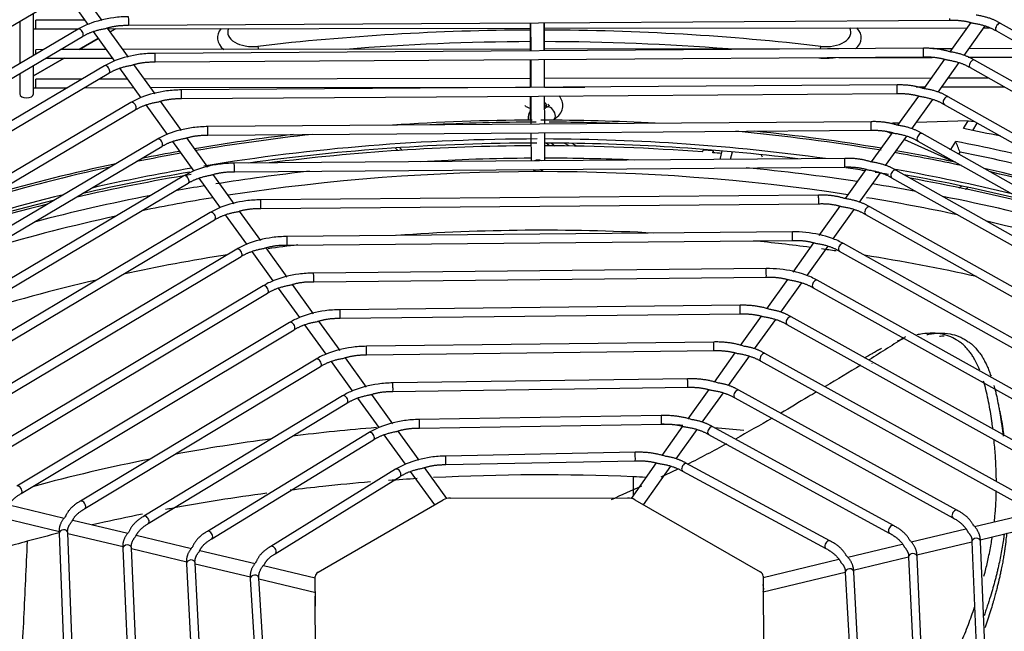
# Model space of a CAD drawing. Units: millimetres. Extents: x 0 to 15374, y 0 to 10965.
# Drawn here: x 1854 to 2026, y 8307 to 8414 of the extents above; entities that cross this region are included whole.
import ezdxf

# ---------------------------------------------------------------- set-up
doc = ezdxf.new("R2010")
doc.units = ezdxf.units.MM
doc.layers.add('LG-PRODUCT', color=3, linetype='Continuous')

msp = doc.modelspace()

# ---------------------------------------------------------------- linework, layer by layer
at = {"layer": 'LG-PRODUCT'}
for p, q in [((1862.08, 8417.96), (1865.8, 8412.81)), ((1868.28, 8413.47), (1864.6, 8418.58)), ((1754.33, 8354.67), (1860.22, 8417.08)), ((1856.3, 8407.39), (1856.3, 8414.77)), ((1853.9, 8413.35), (1853.9, 8405.97)), ((1865.26, 8413.56), (1856.7, 8413.55)), ((1856.7, 8412.05), (1864.24, 8412.06)), ((1872.89, 8407.08), (1869.21, 8412.18)), ((1869.29, 8412.06), (1942.99, 8412.14)), ((1870.58, 8412.06), (1869.67, 8411.53)), ((1869.67, 8411.53), (1870.58, 8412.06)), ((1872.9, 8412.66), (1944.39, 8413.1)), ((1942.99, 8413.09), (1942.99, 8408.19)), ((1943.04, 8413.09), (1943.06, 8408.19)), ((1944.39, 8413.1), (2016.17, 8413.55)), ((1945.39, 8408.21), (1945.39, 8413.11)), ((1945.46, 8408.21), (1945.44, 8413.11)), ((1945.45, 8412.14), (2019.2, 8412.21)), ((2019.85, 8413.12), (2016.21, 8408.02)), ((2018.7, 8407.39), (2022.38, 8412.54)), ((2022.15, 8412.22), (2023.12, 8412.22)), ((2128.28, 8354.65), (2025.06, 8412.98)), ((1864.07, 8411.97), (1764.66, 8353.32)), ((1765.43, 8352.03), (1864.83, 8410.68)), ((1867.58, 8410.33), (1864.25, 8408.41)), ((1864.25, 8408.41), (1867.58, 8410.33)), ((1866.7, 8411.56), (1870.41, 8406.41)), ((2024.32, 8411.67), (2127.54, 8353.34)), ((2011.59, 8408.64), (1877.5, 8407.76)), ((1895.44, 8408.98), (1895.54, 8408.44)), ((1993.61, 8408.54), (1993.69, 8408.98)), ((2016.6, 8408.57), (2013.24, 8408.56)), ((2029.79, 8408.58), (2019.55, 8408.57)), ((1861.65, 8406.91), (1856.29, 8403.81)), ((1856.29, 8403.81), (1861.65, 8406.91)), ((1858.03, 8408.41), (1856.7, 8408.4)), ((1858.44, 8406.91), (1870.04, 8406.92)), ((1868.97, 8408.42), (1860.99, 8408.41)), ((1942.99, 8408.49), (1871.92, 8408.42)), ((1944.41, 8406.7), (2011.6, 8407.14)), ((1996.8, 8408.55), (1945.46, 8408.49)), ((1993.34, 8406.98), (1993.34, 8407.02)), ((1996.81, 8407.05), (2013.09, 8407.06)), ((2019.4, 8407.07), (2031.68, 8407.08)), ((1868.68, 8405.57), (1775.76, 8350.68)), ((1856.3, 8400.67), (1856.3, 8405.64)), ((1871.31, 8405.16), (1875.02, 8400.01)), ((1877.5, 8400.68), (1873.82, 8405.79)), ((1877.51, 8406.26), (1944.41, 8406.7)), ((1942.99, 8406.69), (1942.99, 8401.79)), ((1943.06, 8406.69), (1943.08, 8401.79)), ((1945.48, 8401.81), (1945.46, 8406.71)), ((2015.28, 8406.72), (2011.64, 8401.61)), ((2014.13, 8400.98), (2017.81, 8406.14)), ((2019.75, 8405.27), (2116.46, 8350.68)), ((2117.19, 8351.99), (2020.49, 8406.57)), ((1776.52, 8349.39), (1869.44, 8404.28)), ((1853.9, 8404.23), (1853.9, 8400.67)), ((2012.92, 8403.42), (1945.47, 8403.35)), ((2023.01, 8403.43), (2015.87, 8403.42)), ((1864.78, 8403.27), (1856.7, 8403.26)), ((1856.7, 8401.76), (1862.24, 8401.77)), ((1865.19, 8401.77), (1873.75, 8401.78)), ((1872.67, 8403.28), (1867.74, 8403.27)), ((1942.99, 8403.35), (1875.63, 8403.28)), ((1876.71, 8401.78), (1942.99, 8401.85)), ((2007.02, 8402.24), (1882.12, 8401.37)), ((1945.48, 8401.85), (1952.52, 8401.86)), ((2010.3, 8401.92), (2011.85, 8401.92)), ((2014.8, 8401.92), (2025.66, 8401.93)), ((1882.13, 8399.87), (1944.43, 8400.3)), ((1942.99, 8400.29), (1942.99, 8396.1)), ((1943.08, 8400.29), (1943.1, 8395.39)), ((1944.43, 8400.3), (2007.03, 8400.74)), ((1945.5, 8395.41), (1945.48, 8400.31)), ((2010.71, 8400.31), (2007.06, 8395.21)), ((2106.11, 8349.32), (2015.92, 8400.17)), ((1873.3, 8399.18), (1786.85, 8348.04)), ((1875.92, 8398.77), (1879.63, 8393.62)), ((1882.11, 8394.28), (1878.43, 8399.39)), ((1945.91, 8398.35), (1945.82, 8398.28)), ((2009.56, 8394.58), (2013.24, 8399.73)), ((2015.18, 8398.86), (2105.38, 8348.02)), ((1787.61, 8346.75), (1874.06, 8397.88)), ((2002.44, 8395.83), (1886.73, 8394.97)), ((2007.34, 8395.59), (2006.16, 8395.55)), ((2019.39, 8396), (2010.36, 8395.7)), ((2018.56, 8394.62), (2019.39, 8396)), ((2019.39, 8396), (2020.51, 8395.86)), ((2020.22, 8394.29), (2020.99, 8395.59)), ((1886.74, 8393.47), (1944.44, 8393.9)), ((1943.1, 8393.89), (1943.12, 8388.99)), ((1944.44, 8393.9), (2002.45, 8394.33)), ((1945.52, 8389.01), (1945.5, 8393.91)), ((2006.13, 8393.91), (2002.49, 8388.8)), ((2004.99, 8388.17), (2008.67, 8393.33)), ((2005.2, 8394.12), (2006.02, 8393.75)), ((2095.03, 8346.66), (2011.35, 8393.76)), ((1877.91, 8392.78), (1797.94, 8345.4)), ((1798.7, 8344.11), (1878.67, 8391.49)), ((1880.53, 8392.37), (1884.25, 8387.22)), ((1886.72, 8387.89), (1883.04, 8392.99)), ((1946.31, 8391.62), (1945.73, 8392.1)), ((1946.71, 8392.1), (1947.29, 8391.61)), ((1949.74, 8391.59), (1948.9, 8392.07)), ((1951.13, 8391.56), (1950.29, 8392.05)), ((2008.26, 8392.75), (2016.97, 8388.83)), ((2010.61, 8392.46), (2094.3, 8345.35)), ((2016.38, 8390.96), (2017.23, 8392.39)), ((1919.85, 8390.8), (1919.38, 8391.25)), ((1920.16, 8391.3), (1920.63, 8390.85)), ((1973.05, 8390.55), (1973.13, 8390.88)), ((1974.91, 8390.74), (1973.13, 8390.88)), ((1974.84, 8390.41), (1974.91, 8390.74)), ((1975.02, 8390.39), (1974.91, 8390.74)), ((1976.09, 8389.25), (1976.47, 8390.73)), ((1977.91, 8389.26), (1978.25, 8390.57)), ((1983.49, 8389.61), (1983.28, 8390.08)), ((2016.16, 8391.05), (2016.38, 8390.96)), ((2016.39, 8390.93), (2016.38, 8390.96)), ((2017.76, 8390.16), (2017.98, 8390.53)), ((1997.87, 8389.42), (1891.34, 8388.58)), ((2016.97, 8388.83), (2016.95, 8388.89)), ((2016.97, 8388.83), (2016.99, 8388.87)), ((1882.52, 8386.38), (1809.03, 8342.76)), ((1891.34, 8381.49), (1887.65, 8386.6)), ((1891.35, 8387.08), (1997.88, 8387.92)), ((2001.56, 8387.5), (1997.92, 8382.4)), ((2000.42, 8381.77), (2004.09, 8386.92)), ((2083.95, 8343.99), (2006.78, 8387.36)), ((1809.8, 8341.47), (1883.29, 8385.09)), ((1885.15, 8385.97), (1888.86, 8380.82)), ((2006.04, 8386.05), (2083.21, 8342.69)), ((2017.77, 8384.31), (2018.28, 8384.61)), ((1993.3, 8383.01), (1895.95, 8382.19)), ((2018.89, 8384.08), (2019.39, 8384.37)), ((1895.96, 8380.69), (1993.31, 8381.51)), ((1996.99, 8381.1), (1993.34, 8375.99)), ((1887.14, 8379.98), (1820.12, 8340.13)), ((1889.76, 8379.57), (1893.47, 8374.43)), ((1895.95, 8375.1), (1892.26, 8380.2)), ((1995.85, 8375.37), (1999.52, 8380.52)), ((2001.47, 8379.65), (2072.13, 8340.02)), ((2072.87, 8341.33), (2002.21, 8380.96)), ((1820.89, 8338.84), (1887.9, 8378.69)), ((1988.72, 8376.6), (1900.56, 8375.79)), ((1900.57, 8374.29), (1988.74, 8375.1)), ((1992.42, 8374.69), (1988.77, 8369.59)), ((2061.78, 8338.67), (1997.64, 8374.55)), ((1891.75, 8373.58), (1831.21, 8337.49)), ((1894.37, 8373.18), (1898.08, 8368.03)), ((1900.56, 8368.7), (1896.87, 8373.81)), ((1991.28, 8368.96), (1994.95, 8374.11)), ((1996.91, 8373.25), (2061.05, 8337.36)), ((1831.98, 8336.2), (1892.52, 8372.29)), ((1984.15, 8370.19), (1905.17, 8369.4)), ((1905.17, 8362.3), (1901.48, 8367.41)), ((1905.19, 8367.9), (1984.17, 8368.69)), ((1987.84, 8368.29), (1984.2, 8363.18)), ((1986.7, 8362.56), (1990.38, 8367.71)), ((2050.7, 8336), (1993.07, 8368.15)), ((1896.37, 8367.18), (1842.3, 8334.85)), ((1843.07, 8333.56), (1897.14, 8365.89)), ((1898.98, 8366.78), (1902.7, 8361.63)), ((1992.34, 8366.84), (2049.97, 8334.69)), ((1979.58, 8363.78), (1909.78, 8363.01)), ((1909.8, 8361.51), (1979.59, 8362.28)), ((1900.99, 8360.78), (1853.39, 8332.21)), ((1909.78, 8355.91), (1906.1, 8361.02)), ((1983.27, 8361.88), (1979.63, 8356.78)), ((1982.13, 8356.16), (1985.81, 8361.31)), ((1987.77, 8360.44), (2038.88, 8332.02)), ((2039.61, 8333.34), (1988.5, 8361.75)), ((1854.16, 8330.93), (1901.76, 8359.49)), ((1903.6, 8360.38), (1907.31, 8355.23)), ((1975, 8357.37), (1914.39, 8356.62)), ((1914.41, 8355.12), (1975.02, 8355.87)), ((1978.69, 8355.47), (1975.05, 8350.37)), ((2028.53, 8330.67), (1983.94, 8355.35)), ((1905.6, 8354.38), (1864.47, 8329.58)), ((1908.21, 8353.98), (1911.93, 8348.83)), ((1914.39, 8349.51), (1910.71, 8354.62)), ((1977.56, 8349.76), (1981.24, 8354.9)), ((1983.21, 8354.04), (2027.8, 8329.36)), ((2002.56, 8353.65), (2002.56, 8353.64)), ((1865.25, 8328.29), (1906.38, 8353.09)), ((1970.43, 8350.96), (1919, 8350.23)), ((1919.02, 8348.73), (1970.45, 8349.46)), ((1974.12, 8349.07), (1970.48, 8343.96)), ((1972.99, 8343.36), (1976.67, 8348.5)), ((2017.44, 8328), (1979.37, 8348.95)), ((1910.22, 8347.98), (1875.55, 8326.94)), ((1912.82, 8347.58), (1916.54, 8342.42)), ((1919, 8343.11), (1915.32, 8348.23)), ((1978.65, 8347.64), (2016.71, 8326.69)), ((1876.33, 8325.66), (1911, 8346.69)), ((1965.85, 8344.54), (1923.61, 8343.85)), ((1914.85, 8341.57), (1886.63, 8324.31)), ((1923.62, 8336.72), (1919.93, 8341.83)), ((1923.64, 8342.35), (1965.88, 8343.04)), ((1969.55, 8342.66), (1965.91, 8337.56)), ((1968.43, 8336.96), (1972.1, 8342.1)), ((2006.34, 8325.33), (1974.81, 8342.56)), ((1887.41, 8323.03), (1915.63, 8340.29)), ((1917.44, 8341.18), (1921.16, 8336.02)), ((1974.09, 8341.24), (2005.62, 8324.02)), ((1961.28, 8338.12), (1928.22, 8337.47)), ((1928.25, 8335.97), (1961.31, 8336.62)), ((1919.48, 8335.16), (1897.7, 8321.68)), ((1922.05, 8334.78), (1926.27, 8328.93)), ((1928.43, 8330.05), (1924.54, 8335.44)), ((1964.97, 8336.25), (1960.57, 8330.08)), ((1962.73, 8328.97), (1967.53, 8335.7)), ((1969.54, 8334.84), (1994.53, 8321.34)), ((1995.24, 8322.66), (1970.25, 8336.16)), ((1898.49, 8320.4), (1920.27, 8333.88)), ((1905.99, 8317.18), (1927.79, 8329.81)), ((1929.06, 8330.11), (1959.94, 8330.14)), ((1961.22, 8329.84), (1983.09, 8317.25)), ((1861.65, 8326.57), (1852.04, 8328.86)), ((1851.17, 8326.6), (1860.82, 8324.3)), ((1872.75, 8323.93), (1863.14, 8326.22)), ((2030.04, 8327.38), (2020.52, 8325.09)), ((2018.96, 8324.72), (2009.44, 8322.43)), ((2021.47, 8322.85), (2031.1, 8325.17)), ((1860.78, 8323.96), (1862.07, 8290.29)), ((1863.56, 8290.35), (1862.28, 8324.02)), ((1862.28, 8324.02), (1862.28, 8324.02)), ((1862.28, 8323.95), (1871.93, 8321.66)), ((1883.85, 8321.29), (1874.23, 8323.58)), ((1871.89, 8321.32), (1873.13, 8292.95)), ((1874.63, 8293.02), (1873.39, 8321.38)), ((1873.39, 8321.38), (1873.39, 8321.38)), ((1873.39, 8321.31), (1883.04, 8319.01)), ((1894.95, 8318.65), (1885.33, 8320.94)), ((2007.88, 8322.05), (1998.37, 8319.77)), ((2010.41, 8320.19), (2020.03, 8322.51)), ((2020.04, 8322.48), (2020.04, 8322.46)), ((2020.04, 8322.46), (2021.3, 8291.45)), ((2022.8, 8291.51), (2021.54, 8322.52)), ((1996.8, 8319.39), (1983.62, 8316.22)), ((1999.35, 8317.54), (2008.97, 8319.85)), ((2008.98, 8319.82), (2008.98, 8319.8)), ((2008.98, 8319.8), (2010.19, 8294.08)), ((2011.69, 8294.15), (2010.48, 8319.87)), ((1883.01, 8318.67), (1884.19, 8295.61)), ((1885.68, 8295.69), (1884.5, 8318.75)), ((1884.5, 8318.75), (1884.5, 8318.75)), ((1884.51, 8318.66), (1894.17, 8316.36)), ((1905.46, 8316.14), (1896.42, 8318.3)), ((1894.13, 8316.02), (1895.23, 8298.27)), ((1896.73, 8298.36), (1895.63, 8316.12)), ((1895.63, 8316.11), (1895.63, 8316.12)), ((1895.64, 8316.02), (1905.54, 8313.66)), ((1905.48, 8311.24), (1905.46, 8316.44)), ((1983.62, 8316.52), (1983.68, 8298.69)), ((1983.63, 8313.76), (1997.91, 8317.19)), ((1997.93, 8317.15), (1997.93, 8317.13)), ((1997.93, 8317.13), (1999.07, 8296.72)), ((2000.57, 8296.8), (1999.43, 8317.21)), ((1905.46, 8313.68), (1905.46, 8313.01)), ((1905.51, 8297.45), (1905.46, 8313.01))]:
    msp.add_line(p, q, dxfattribs=at)
for centre, major_axis, ratio, start_param, end_param in [((1872.9, 8413.41), (0.005, -0.75), 0.00881, 0.955301, 3.143403), ((2016.17, 8414.3), (0.005, -0.75), 0.00881, 0, 0.955286), ((1856.7, 8412.8), (0.001, -0.75), 0.001425, 0.955308, 3.139112), ((1856.7, 8412.8), (0.001, -0.75), 0.001425, 0, 0.95532), ((1864.45, 8411.32), (0.381, -0.646), 0.583585, 0.779914, 3.141523), ((1872.9, 8413.41), (0.005, -0.75), 0.00881, 0, 0.955286), ((1894.57, 8410.48), (-6.18, 0), 0.57735, 5.818992, 6.893511), ((1894.57, 8411.46), (-4.38, 0), 0.57735, 6.035844, 8.053694), ((1994.56, 8411.46), (-4.38, 0), 0.57735, 1.371084, 3.433738), ((1994.56, 8410.48), (-6.18, 0), 0.57735, 2.568766, 3.641127), ((2024.69, 8412.32), (-0.369, -0.653), 0.571126, 3.141682, 5.492485), ((2024.69, 8412.32), (-0.369, -0.653), 0.571126, 5.492485, 6.283185), ((1864.45, 8411.32), (0.381, -0.646), 0.583585, 0, 0.779892), ((1944.57, 8268.86), (247.62, 0), 0.57735, 1.577162, 1.770509), ((1944.57, 8268.86), (247.62, 0), 0.57735, 1.371084, 1.567476), ((1944.57, 8267.88), (245.82, 0), 0.57735, 1.577206, 1.708679), ((1944.57, 8267.88), (245.82, 0), 0.57735, 1.436408, 1.567451), ((2011.6, 8407.89), (0.005, -0.75), 0.009281, 0.955283, 3.141531), ((1856.7, 8407.65), (0.001, -0.75), 0.001425, 1.531409, 3.139112), ((1877.51, 8407.01), (0.005, -0.75), 0.009281, 0.955283, 3.141531), ((1994.56, 8410.48), (-6.18, 0), 0.57735, 1.371084, 1.84257), ((2011.6, 8407.89), (0.005, -0.75), 0.009281, 0, 0.955285), ((1869.06, 8404.93), (0.381, -0.646), 0.58392, 0.779622, 3.141499), ((1877.51, 8407.01), (0.005, -0.75), 0.009281, 0, 0.955285), ((2020.12, 8405.92), (-0.369, -0.653), 0.570795, 3.141614, 5.492204), ((2020.12, 8405.92), (-0.369, -0.653), 0.570795, 5.492204, 6.283115), ((1869.06, 8404.93), (0.381, -0.646), 0.58392, 0, 0.779609), ((1856.7, 8402.51), (0.001, -0.75), 0.001425, 0.955308, 3.139112), ((1856.7, 8402.51), (0.001, -0.75), 0.001425, 0, 0.95532), ((2007.02, 8401.49), (0.005, -0.75), 0.009816, 0.955281, 3.140667), ((1855.1, 8400.67), (-1.2, 0), 0.57735, 0.000076, 3.141566), ((1882.12, 8400.62), (0.005, -0.75), 0.009816, 0.955281, 3.140667), ((1882.12, 8400.62), (0.005, -0.75), 0.009816, 0.000184, 0.955281), ((2007.02, 8401.49), (0.005, -0.75), 0.009816, 0.000184, 0.955281), ((2015.55, 8399.51), (-0.368, -0.653), 0.570418, 3.141687, 5.491891), ((1873.68, 8398.53), (0.382, -0.646), 0.5843, 0.779277, 3.141547), ((1944.57, 8398.65), (1.26, 0), 0.57735, 0, 0.755547), ((1944.57, 8398.16), (1.26, 0), 0.57735, 0.357948, 0.753792), ((1944.57, 8398.65), (1.26, 0), 0.57735, 5.531269, 6.283185), ((1946.51, 8397.31), (-0.6, 1.04), 0.578357, 3.141201, 6.283185), ((2015.55, 8399.51), (-0.368, -0.653), 0.570418, 5.491891, 6.283185), ((1873.68, 8398.53), (0.382, -0.646), 0.5843, 0.000045, 0.779252), ((1943.01, 8396.87), (0.25, 1.17), 0.286841, 0.698878, 2.347533), ((1886.73, 8394.22), (0.006, -0.75), 0.010429, 0.955272, 3.140895), ((1944.57, 8272.78), (-213.6, 0), 0.57735, 4.718378, 4.832653), ((1944.57, 8272.78), (-213, 0), 0.57735, 4.715138, 4.802317), ((1944.57, 8272.78), (-213.6, 0), 0.57735, 4.617552, 4.711309), ((1944.57, 8272.78), (-213, 0), 0.57735, 4.647888, 4.704241), ((2002.45, 8395.08), (0.006, -0.75), 0.010429, 0.955272, 3.140895), ((1944.57, 8272.78), (-213.6, 0), 0.57735, 4.914825, 4.997881), ((1944.57, 8272.78), (-213, 0), 0.57735, 4.89951, 4.997587), ((1886.73, 8394.22), (0.006, -0.75), 0.010429, 0.000521, 0.955272), ((1944.57, 8272.78), (-213, 0), 0.57735, 4.428566, 4.550695), ((1944.57, 8272.78), (-213.6, 0), 0.57735, 4.429449, 4.53538), ((2002.45, 8395.08), (0.006, -0.75), 0.010429, 0.000521, 0.955272), ((2010.98, 8393.11), (-0.368, -0.654), 0.569987, 3.141633, 5.49154), ((1944.57, 8268.86), (-230.05, 0), 0.57735, 4.354842, 4.384912), ((1878.29, 8392.13), (0.382, -0.645), 0.584735, 0.778879, 3.14155), ((1878.29, 8392.13), (0.382, -0.645), 0.584735, 0.000052, 0.778879), ((1944.57, 8269.84), (213, 0), 0.57735, 1.572662, 1.84922), ((1944.57, 8267.39), (-216, 0), 0.57735, 4.714549, 4.949874), ((1944.65, 8265.87), (-217.8, 0), 0.57735, 4.71949, 4.930988), ((1944.57, 8269.84), (213, 0), 0.57735, 1.334293, 1.566477), ((1944.65, 8265.87), (-217.8, 0), 0.57735, 4.581628, 4.70847), ((1944.57, 8267.39), (-216, 0), 0.57735, 4.502099, 4.707971), ((2010.98, 8393.11), (-0.368, -0.654), 0.569987, 5.49154, 6.283115), ((1944.57, 8268.86), (225.95, 0), 0.57735, 1.170075, 1.243395), ((1944.57, 8272.78), (-213, 0), 0.57735, 5.010448, 5.048834), ((1944.57, 8272.78), (-213.6, 0), 0.57735, 5.010742, 5.043238), ((1944.65, 8265.87), (-217.8, 0), 0.57735, 4.566309, 4.573364), ((1944.57, 8272.78), (-213, 0), 0.57735, 4.359254, 4.416883), ((1944.57, 8272.78), (-213.6, 0), 0.57735, 4.365439, 4.416588), ((1944.57, 8267.88), (224.75, 0), 0.57735, 1.150812, 1.238078), ((1944.57, 8272.78), (-213.6, 0), 0.57735, 5.065622, 5.176068), ((1944.65, 8265.87), (-210, 0), 0.57735, 4.453502, 4.974319), ((1891.34, 8387.83), (0.006, -0.75), 0.011139, 0.955264, 3.140515), ((1945.42, 8265.48), (-214.74, 0), 0.57735, 4.723115, 4.812881), ((1944.32, 8388.15), (1.2, 0), 0.816495, 1.045455, 2.108006), ((1945.42, 8265.48), (-214.74, 0), 0.57735, 4.639199, 4.711944), ((1997.88, 8388.67), (0.006, -0.75), 0.011139, 0.955264, 3.140515), ((1997.88, 8388.67), (0.006, -0.75), 0.011139, 0, 0.955269), ((1944.57, 8272.78), (-213, 0), 0.57735, 5.07161, 5.184315), ((1944.65, 8265.87), (-217.8, 0), 0.57735, 4.995598, 5.093267), ((1944.57, 8267.39), (-216, 0), 0.57735, 4.998568, 5.090362), ((1944.57, 8269.84), (213, 0), 0.57735, 1.859725, 1.946315), ((1882.91, 8385.73), (0.383, -0.645), 0.58524, 0.778414, 3.141575), ((1945.42, 8265.48), (-214.74, 0), 0.57735, 4.904411, 4.982662), ((1891.34, 8387.83), (0.006, -0.75), 0.011139, 0, 0.955269), ((1944.32, 8388.15), (1.2, 0), 0.816495, 3.880043, 5.556572), ((1945.42, 8265.48), (-214.74, 0), 0.57735, 4.455152, 4.547658), ((1944.65, 8265.87), (-217.8, 0), 0.57735, 4.448799, 4.464725), ((1944.65, 8265.87), (-217.8, 0), 0.57735, 4.429341, 4.440259), ((2006.41, 8386.71), (-0.367, -0.654), 0.569488, 3.141597, 5.491117), ((2006.41, 8386.71), (-0.367, -0.654), 0.569488, 5.491117, 6.28308), ((1944.57, 8269.84), (213, 0), 0.57735, 1.173483, 1.274603), ((1944.57, 8267.39), (-216, 0), 0.57735, 4.311836, 4.413349), ((1944.57, 8272.78), (-213.6, 0), 0.57735, 4.213759, 4.340601), ((1944.57, 8272.78), (-213, 0), 0.57735, 4.203647, 4.333925), ((1945.42, 8265.48), (-214.74, 0), 0.57735, 4.992227, 5.016805), ((1882.91, 8385.73), (0.383, -0.645), 0.58524, 0.000101, 0.778438), ((1945.42, 8265.48), (-214.74, 0), 0.57735, 4.405529, 4.442355), ((1944.65, 8265.87), (-217.8, 0), 0.57735, 4.310065, 4.411158), ((1944.57, 8269.84), (213, 0), 0.57735, 1.971153, 2.09986), ((1945.42, 8265.48), (-214.74, 0), 0.57735, 5.03787, 5.139552), ((1993.3, 8382.26), (0.006, -0.75), 0.01197, 0.955265, 3.141685), ((1945.42, 8265.48), (-214.74, 0), 0.57735, 4.272103, 4.382837), ((1944.65, 8265.87), (-217.8, 0), 0.57735, 5.117812, 5.245423), ((1944.57, 8267.39), (-216, 0), 0.57735, 5.115004, 5.242533), ((1944.65, 8265.87), (-210, 0), 0.57735, 4.987475, 5.049325), ((1895.96, 8381.44), (0.006, -0.75), 0.01197, 0.955265, 3.141685), ((1993.3, 8382.26), (0.006, -0.75), 0.01197, 0.000185, 0.955265), ((1944.65, 8265.87), (-210, 0), 0.57735, 4.357684, 4.437598), ((1944.65, 8265.87), (-210, 0), 0.57735, 5.072396, 5.187064), ((1887.52, 8379.34), (0.383, -0.645), 0.585832, 0.777879, 3.141525), ((1895.96, 8381.44), (0.006, -0.75), 0.01197, 0.000185, 0.955265), ((2001.84, 8380.3), (-0.367, -0.654), 0.568904, 3.14161, 5.490634), ((2001.84, 8380.3), (-0.367, -0.654), 0.568904, 5.490634, 6.283115), ((1887.52, 8379.34), (0.383, -0.645), 0.585832, 0.000035, 0.777879), ((1944.65, 8265.87), (-210, 0), 0.57735, 4.197953, 4.331864), ((1945.42, 8255.64), (-210, 0), 0.57735, 4.621283, 4.835107), ((1988.73, 8375.85), (0.007, -0.75), 0.012957, 0.955261, 3.141477), ((1945.42, 8255.64), (-210, 0), 0.57735, 4.918654, 4.943787), ((1900.57, 8375.04), (0.007, -0.75), 0.012957, 0.955261, 3.141477), ((1900.57, 8375.04), (0.007, -0.75), 0.012957, 0, 0.955265), ((1945.42, 8255.64), (-210, 0), 0.57735, 4.489434, 4.537736), ((1988.73, 8375.85), (0.007, -0.75), 0.012957, 0, 0.955265), ((1997.27, 8373.9), (-0.366, -0.655), 0.568211, 3.141616, 5.49005), ((1945.42, 8255.64), (-210, 0), 0.57735, 4.978835, 5.069549), ((1892.14, 8372.94), (0.384, -0.644), 0.586535, 0.777239, 3.14149), ((1892.14, 8372.94), (0.384, -0.644), 0.586535, 0, 0.777239), ((1945.42, 8255.64), (-210, 0), 0.57735, 4.467443, 4.479911), ((1997.27, 8373.9), (-0.366, -0.655), 0.568211, 5.49005, 6.283115), ((1945.42, 8255.64), (-210, 0), 0.57735, 4.345019, 4.442997), ((1905.18, 8368.65), (0.008, -0.75), 0.014148, 0.955247, 3.140872), ((1984.16, 8369.44), (0.008, -0.75), 0.014148, 0.955247, 3.140872), ((1945.42, 8255.64), (-210, 0), 0.57735, 5.093503, 5.210135), ((1905.18, 8368.65), (0.008, -0.75), 0.014148, 0, 0.955247), ((1984.16, 8369.44), (0.008, -0.75), 0.014148, 0, 0.955247), ((1992.7, 8367.5), (-0.365, -0.655), 0.567376, 3.141609, 5.489367), ((1896.75, 8366.54), (0.385, -0.644), 0.587383, 0.776486, 3.141516), ((1896.75, 8366.54), (0.385, -0.644), 0.587383, 0.000017, 0.776486), ((1992.7, 8367.5), (-0.365, -0.655), 0.567376, 5.489367, 6.283115), ((1909.79, 8362.26), (0.008, -0.75), 0.015613, 0.955225, 3.140959), ((1979.58, 8363.03), (0.008, -0.75), 0.015613, 0.955225, 3.140959), ((1979.58, 8363.03), (0.008, -0.75), 0.015613, 0.000014, 0.955225), ((1901.37, 8360.14), (0.386, -0.643), 0.588428, 0.775532, 3.141548), ((1909.79, 8362.26), (0.008, -0.75), 0.015613, 0.000014, 0.955225), ((1988.14, 8361.1), (-0.364, -0.656), 0.56635, 3.141652, 5.488526), ((1988.14, 8361.1), (-0.364, -0.656), 0.56635, 5.488526, 6.28315), ((1901.37, 8360.14), (0.386, -0.643), 0.588428, 0.000047, 0.775532), ((1975.01, 8356.62), (0.009, -0.75), 0.017459, 0.955217, 3.141832), ((1914.4, 8355.87), (0.009, -0.75), 0.017459, 0.955217, 3.141832), ((1914.4, 8355.87), (0.009, -0.75), 0.017459, 0.000479, 0.955217), ((1975.01, 8356.62), (0.009, -0.75), 0.017459, 0.000479, 0.955217), ((1983.57, 8354.69), (-0.363, -0.656), 0.565058, 3.141678, 5.487474), ((1905.99, 8353.74), (0.387, -0.642), 0.589747, 0.774306, 3.141491), ((1983.57, 8354.69), (-0.363, -0.656), 0.565058, 5.487474, 6.283185), ((1905.99, 8353.74), (0.387, -0.642), 0.589747, 0, 0.774305), ((1919.01, 8349.48), (0.011, -0.75), 0.019857, 0.955181, 3.141347), ((1970.44, 8350.21), (0.011, -0.75), 0.019857, 0.955181, 3.141347), ((1919.01, 8349.48), (0.011, -0.75), 0.019857, 0.000516, 0.955181), ((1970.44, 8350.21), (0.011, -0.75), 0.019857, 0.000516, 0.955181), ((1979.01, 8348.29), (-0.362, -0.657), 0.563383, 3.141591, 5.486104), ((1910.61, 8347.33), (0.389, -0.641), 0.591463, 0.772714, 3.14156), ((1910.61, 8347.33), (0.389, -0.641), 0.591463, 0.000069, 0.772714), ((1979.01, 8348.29), (-0.362, -0.657), 0.563383, 5.486104, 6.283079), ((1923.63, 8343.1), (0.012, -0.75), 0.023099, 0.955118, 3.140892), ((1965.86, 8343.79), (0.012, -0.75), 0.023099, 0.955118, 3.140892), ((1965.86, 8343.79), (0.012, -0.75), 0.023099, 0.00033, 0.955142), ((1945.42, 8222.37), (-210, 0), 0.57735, 4.852288, 4.922974), ((1915.24, 8340.93), (0.391, -0.64), 0.593787, 0.770525, 3.141526), ((1923.63, 8343.1), (0.012, -0.75), 0.023099, 0.00033, 0.955142), ((1945.42, 8222.37), (-210, 0), 0.57735, 4.597034, 4.614901), ((1974.45, 8341.9), (-0.36, -0.658), 0.561125, 3.141671, 5.484302), ((1974.45, 8341.9), (-0.36, -0.658), 0.561125, 5.484302, 6.28315), ((1945.42, 8222.37), (-210, 0), 0.57735, 4.545786, 4.570526), ((1945.42, 8222.37), (-210, 0), 0.57735, 4.940842, 5.024388), ((1915.24, 8340.93), (0.391, -0.64), 0.593787, 0.000068, 0.770549), ((1961.29, 8337.37), (0.015, -0.75), 0.027724, 0.955045, 3.141517), ((1945.42, 8222.37), (-210, 0), 0.57735, 5.045791, 5.151525), ((1928.24, 8336.72), (0.015, -0.75), 0.027724, 0.955045, 3.141517), ((1961.29, 8337.37), (0.015, -0.75), 0.027724, 0, 0.95505), ((1919.87, 8334.52), (0.395, -0.638), 0.597113, 0.767346, 3.141511), ((1928.24, 8336.72), (0.015, -0.75), 0.027724, 0, 0.95505), ((1969.9, 8335.5), (-0.357, -0.66), 0.557913, 3.141667, 5.481758), ((1969.9, 8335.5), (-0.357, -0.66), 0.557913, 5.481758, 6.283149), ((1919.87, 8334.52), (0.395, -0.638), 0.597113, 0.000038, 0.767371), ((1853.77, 8331.57), (0.386, -0.643), 0.588428, 0.775532, 3.141956), ((1853.77, 8331.57), (0.386, -0.643), 0.588428, 0.000047, 0.775532), ((1864.86, 8328.93), (0.387, -0.642), 0.589747, 0.774306, 3.141898), ((1929.06, 8329.07), (-1.8, 0), 0.57735, 4.714134, 5.499532), ((1959.95, 8329.1), (-1.8, 0), 0.57735, 3.928736, 4.714134), ((1864.86, 8328.93), (0.387, -0.642), 0.589747, 0, 0.774305), ((2017.07, 8327.35), (-0.362, -0.657), 0.563383, 3.141201, 5.486104), ((1875.94, 8326.3), (0.389, -0.641), 0.591463, 0.772714, 3.141864), ((2017.07, 8327.35), (-0.362, -0.657), 0.563383, 5.486104, 6.283079), ((1861.53, 8323.99), (0.749, 0.029), 0.816298, 0, 3.141549), ((1875.94, 8326.3), (0.389, -0.641), 0.591463, 0.000069, 0.772714), ((1887.02, 8323.67), (0.391, -0.64), 0.593787, 0.770525, 3.141829), ((2005.98, 8324.68), (-0.36, -0.658), 0.561125, 3.141172, 5.484302), ((2005.98, 8324.68), (-0.36, -0.658), 0.561125, 5.484302, 6.28315), ((1887.02, 8323.67), (0.391, -0.64), 0.593787, 0.000068, 0.770549), ((1994.88, 8322), (-0.357, -0.66), 0.557913, 3.141165, 5.481758), ((2020.79, 8322.49), (-0.749, -0.031), 0.816271, 3.141635, 6.24994), ((1872.64, 8321.35), (0.749, 0.033), 0.816237, 0, 3.141513), ((1898.1, 8321.04), (0.395, -0.638), 0.597113, 0.767346, 3.141813), ((1994.88, 8322), (-0.357, -0.66), 0.557913, 5.481758, 6.283149), ((1883.76, 8318.71), (0.749, 0.038), 0.816141, 0, 3.141517), ((1898.1, 8321.04), (0.395, -0.638), 0.597113, 0.000038, 0.767371), ((2009.73, 8319.83), (-0.749, -0.035), 0.816195, 3.141669, 6.244768), ((1998.68, 8317.17), (-0.749, -0.042), 0.81607, 3.141661, 6.237511), ((1894.88, 8316.07), (0.749, 0.046), 0.815974, 0, 3.141503), ((1907.26, 8316.44), (-1.8, 0), 0.57735, 5.499532, 6.284931), ((1981.82, 8316.52), (-1.8, 0), 0.57735, 3.143338, 3.928736), ((1983.27, 8314.9), (0.28, -1.17), 0.313776, 0.248812, 1.598323)]:
    msp.add_ellipse(centre, major_axis=major_axis, ratio=ratio, start_param=start_param, end_param=end_param, dxfattribs=at)
for points, knots in [([(1872.89, 8414.16), (1872.01, 8414.15), (1869.59, 8413.99), (1866.49, 8413.21), (1864.66, 8412.31), (1864.07, 8411.97)], [0, 0, 0, 0, 0.267507, 0.751948, 1, 1, 1, 1]), ([(1877.5, 8407.76), (1876.62, 8407.76), (1874.2, 8407.6), (1871.1, 8406.81), (1869.27, 8405.92), (1868.68, 8405.57)], [0, 0, 0, 0, 0.267503, 0.751939, 1, 1, 1, 1]), ([(1882.12, 8401.37), (1881.23, 8401.36), (1878.82, 8401.2), (1875.71, 8400.42), (1873.88, 8399.52), (1873.3, 8399.18)], [0, 0, 0, 0, 0.267497, 0.751929, 1, 1, 1, 1]), ([(1947.11, 8396.27), (1947.55, 8396.51), (1948.17, 8397.05), (1948.69, 8398.11), (1948.69, 8399.18), (1948.34, 8399.91), (1948.05, 8400.27), (1947.98, 8400.35)], [0, 0, 0, 0, 0.279508, 0.505066, 0.716836, 0.930931, 1, 1, 1, 1]), ([(1942.97, 8398.12), (1942.86, 8398.16), (1942.58, 8398.25), (1942.23, 8398.46), (1942.08, 8398.65), (1942.07, 8398.67), (1942.07, 8398.67)], [0, 0, 0, 0, 0.173724, 0.468028, 0.777472, 1, 1, 1, 1]), ([(1946.04, 8398.87), (1946.14, 8398.81), (1946.27, 8398.67), (1946.27, 8398.6), (1946.29, 8398.72), (1946.24, 8398.57), (1946.03, 8398.43), (1945.91, 8398.35)], [0, 0, 0, 0, 0.164333, 0.358028, 0.621838, 0.830933, 1, 1, 1, 1]), ([(1886.73, 8394.97), (1885.84, 8394.97), (1883.43, 8394.8), (1880.33, 8394.02), (1878.5, 8393.12), (1877.91, 8392.78)], [0, 0, 0, 0, 0.267491, 0.751916, 1, 1, 1, 1]), ([(1891.34, 8388.58), (1890.45, 8388.57), (1888.04, 8388.41), (1884.94, 8387.62), (1883.11, 8386.72), (1882.52, 8386.38)], [0, 0, 0, 0, 0.267484, 0.7519, 1, 1, 1, 1]), ([(1895.95, 8382.19), (1895.06, 8382.18), (1892.65, 8382.01), (1889.55, 8381.23), (1887.72, 8380.33), (1887.14, 8379.98)], [0, 0, 0, 0, 0.267474, 0.75188, 1, 1, 1, 1]), ([(1997.64, 8374.55), (1996.98, 8374.92), (1995.04, 8375.8), (1991.88, 8376.5), (1989.53, 8376.61), (1988.72, 8376.6)], [0, 0, 0, 0, 0.26907, 0.756567, 1, 1, 1, 1]), ([(1900.56, 8375.79), (1899.67, 8375.78), (1897.26, 8375.62), (1894.17, 8374.83), (1892.34, 8373.93), (1891.75, 8373.58)], [0, 0, 0, 0, 0.267462, 0.751854, 1, 1, 1, 1]), ([(1905.17, 8369.4), (1904.28, 8369.39), (1901.87, 8369.22), (1898.78, 8368.43), (1896.95, 8367.53), (1896.37, 8367.18)], [0, 0, 0, 0, 0.267446, 0.75182, 1, 1, 1, 1]), ([(1993.07, 8368.15), (1992.41, 8368.52), (1990.47, 8369.4), (1987.31, 8370.1), (1984.96, 8370.2), (1984.15, 8370.19)], [0, 0, 0, 0, 0.269054, 0.756525, 1, 1, 1, 1]), ([(1909.78, 8363.01), (1908.9, 8363), (1906.48, 8362.83), (1903.39, 8362.03), (1901.57, 8361.13), (1900.99, 8360.78)], [0, 0, 0, 0, 0.267425, 0.751772, 1, 1, 1, 1]), ([(2021.42, 8352.44), (2021.35, 8352.62), (2021.06, 8353.28), (2020.63, 8354.16), (2020.13, 8355.04), (2019.68, 8355.61), (2019.22, 8356.17), (2018.76, 8356.72), (2018.22, 8357.18), (2017.41, 8357.69), (2016.37, 8358.32), (2014.33, 8358.95), (2012.3, 8358.96), (2010.74, 8358.68), (2010.41, 8358.6)], [0, 0, 0, 0, 0.035456, 0.132836, 0.181601, 0.230566, 0.279937, 0.330038, 0.381072, 0.433255, 0.542424, 0.659949, 0.928195, 1, 1, 1, 1]), ([(2012.19, 8358.67), (2012.31, 8358.7), (2013.05, 8358.84), (2014.43, 8358.99), (2016.17, 8358.85), (2017.52, 8358.49), (2018.44, 8358.04), (2019.09, 8357.62), (2019.62, 8357.29), (2019.95, 8357.08), (2020.29, 8356.76), (2020.71, 8356.28), (2021.23, 8355.67), (2021.67, 8355.12), (2022.02, 8354.5), (2022.41, 8353.73), (2022.75, 8353.09), (2022.94, 8352.61), (2023.14, 8352.07), (2023.29, 8351.66), (2023.38, 8351.41)], [0, 0, 0, 0, 0.022798, 0.152093, 0.284949, 0.400136, 0.459265, 0.506714, 0.557678, 0.583992, 0.609651, 0.658938, 0.706873, 0.755619, 0.804948, 0.8526, 0.90022, 0.928576, 0.956465, 1, 1, 1, 1]), ([(1914.39, 8356.62), (1913.51, 8356.61), (1911.1, 8356.44), (1908.01, 8355.64), (1906.19, 8354.73), (1905.6, 8354.38)], [0, 0, 0, 0, 0.267396, 0.751705, 1, 1, 1, 1]), ([(2004.26, 8356.22), (2004.03, 8356.11), (2003.57, 8355.86), (2002.94, 8355.51), (2002.46, 8355.23), (2002.12, 8355.03), (2001.76, 8354.82), (2001.47, 8354.65), (2001.3, 8354.56)], [0, 0, 0, 0, 0.239046, 0.488005, 0.663683, 0.741521, 0.855437, 1, 1, 1, 1]), ([(1919, 8350.23), (1918.12, 8350.22), (1915.71, 8350.04), (1912.62, 8349.24), (1910.81, 8348.33), (1910.22, 8347.98)], [0, 0, 0, 0, 0.267354, 0.751605, 1, 1, 1, 1]), ([(2023.7, 8342.18), (2023.66, 8342.52), (2023.48, 8343.92), (2023.17, 8345.94), (2022.7, 8348.17), (2022.39, 8349.53), (2022.16, 8350.29), (2022.09, 8350.51)], [0, 0, 0, 0, 0.126361, 0.524328, 0.722787, 0.919646, 1, 1, 1, 1]), ([(1992.95, 8348.67), (1992.45, 8348.38), (1990.39, 8347.14), (1988.3, 8345.9), (1986.7, 8344.96)], [0, 0, 0, 0, 0.239744, 1, 1, 1, 1]), ([(2023.9, 8349.75), (2023.93, 8349.61), (2023.98, 8349.41), (2024.05, 8349.15), (2024.12, 8348.9), (2024.23, 8348.47), (2024.43, 8347.61), (2024.63, 8346.59), (2024.83, 8345.53), (2025.03, 8344.4), (2025.19, 8343.29), (2025.35, 8342.2), (2025.44, 8341.51), (2025.49, 8341.09), (2025.51, 8340.92)], [0, 0, 0, 0, 0.047618, 0.06779, 0.087886, 0.128152, 0.209036, 0.372087, 0.467146, 0.562015, 0.751436, 0.845765, 0.940407, 1, 1, 1, 1]), ([(2024.89, 8345.36), (2024.95, 8345.1), (2025.04, 8344.58), (2025.21, 8343.55), (2025.42, 8342.47), (2025.52, 8341.57), (2025.57, 8341.19), (2025.59, 8341.06)], [0, 0, 0, 0, 0.172082, 0.353725, 0.725063, 0.905249, 1, 1, 1, 1]), ([(1923.61, 8343.85), (1922.73, 8343.83), (1920.32, 8343.65), (1917.24, 8342.84), (1915.43, 8341.92), (1914.85, 8341.57)], [0, 0, 0, 0, 0.267288, 0.751447, 1, 1, 1, 1]), ([(2024.32, 8333), (2024.31, 8333.55), (2024.28, 8334.98), (2024.18, 8337.28), (2024.01, 8339.17), (2023.91, 8340.21), (2023.91, 8340.26)], [0, 0, 0, 0, 0.230555, 0.599356, 0.978068, 1, 1, 1, 1]), ([(1977.2, 8339.57), (1974.97, 8338.36), (1972.69, 8337.16), (1970.37, 8336), (1970.37, 8336)], [0, 0, 0, 0, 0.999982, 1, 1, 1, 1]), ([(1928.22, 8337.47), (1927.34, 8337.45), (1924.93, 8337.26), (1921.86, 8336.44), (1920.05, 8335.51), (1919.48, 8335.16)], [0, 0, 0, 0, 0.267178, 0.751175, 1, 1, 1, 1]), ([(1960.94, 8333.84), (1960.94, 8332.72), (1960.94, 8331.6), (1960.94, 8330.49), (1960.94, 8330.49)], [0, 0, 0, 0, 0.999775, 1, 1, 1, 1]), ([(1915.12, 8332.95), (1912.34, 8332.71), (1909.56, 8332.45), (1904.89, 8331.95), (1903, 8331.74), (1901.11, 8331.5)], [0, 0, 0, 0, 0.592721, 0.592721, 1, 1, 1, 1]), ([(2023.96, 8325.94), (2023.98, 8326.15), (2024.04, 8326.7), (2024.12, 8327.58), (2024.21, 8328.75), (2024.26, 8329.83), (2024.29, 8330.77), (2024.31, 8331.2), (2024.31, 8331.39)], [0, 0, 0, 0, 0.11512, 0.295246, 0.477394, 0.754824, 0.895576, 1, 1, 1, 1]), ([(1897, 8330.97), (1891.42, 8330.22), (1885.9, 8329.34), (1880.08, 8328.26), (1879.71, 8328.19), (1879.34, 8328.12)], [0, 0, 0, 0, 0.93673, 0.93673, 1, 1, 1, 1]), ([(1875.3, 8327.33), (1872.73, 8326.81), (1870.18, 8326.26), (1867.28, 8325.6), (1866.91, 8325.52), (1866.54, 8325.43)], [0, 0, 0, 0, 0.87194, 0.87194, 1, 1, 1, 1]), ([(2022.15, 8316.49), (2022.22, 8316.73), (2022.39, 8317.36), (2022.63, 8318.37), (2022.91, 8319.56), (2023.16, 8320.79), (2023.39, 8322.01), (2023.52, 8322.79), (2023.58, 8323.16)], [0, 0, 0, 0, 0.108005, 0.276891, 0.444272, 0.638277, 0.831985, 1, 1, 1, 1]), ([(2025.68, 8323.87), (2025.67, 8323.75), (2025.63, 8323.42), (2025.53, 8322.66), (2025.35, 8321.59), (2025.12, 8320.29), (2024.84, 8318.95), (2024.6, 8317.84), (2024.37, 8316.92), (2024.14, 8315.99), (2023.82, 8314.82), (2023.39, 8313.3), (2022.96, 8311.95), (2022.58, 8310.8), (2022.34, 8310.1), (2022.2, 8309.69), (2022.16, 8309.58)], [0, 0, 0, 0, 0.025919, 0.072718, 0.167341, 0.261151, 0.355793, 0.451051, 0.499271, 0.54726, 0.645147, 0.743937, 0.859954, 0.918439, 0.978226, 1, 1, 1, 1]), ([(2026.13, 8324.01), (2026.1, 8323.77), (2026.01, 8322.98), (2025.89, 8322.02), (2025.76, 8321.11), (2025.68, 8320.46), (2025.53, 8319.65), (2025.38, 8318.72), (2025.2, 8317.81), (2025.01, 8316.97), (2024.8, 8315.97), (2024.53, 8314.92), (2024.29, 8313.88), (2024.05, 8313.01), (2023.81, 8312.2), (2023.54, 8311.21), (2023.17, 8310.06), (2022.81, 8308.88), (2022.51, 8308.04), (2022.39, 8307.68), (2022.34, 8307.55)], [0, 0, 0, 0, 0.047946, 0.151045, 0.185455, 0.222186, 0.274463, 0.33613, 0.397932, 0.442439, 0.489598, 0.582044, 0.630342, 0.67779, 0.73673, 0.773594, 0.853779, 0.937649, 0.978608, 1, 1, 1, 1]), ([(1855.18, 8322.58), (1855, 8318.05), (1854.79, 8313.58), (1854.45, 8306.97), (1854.33, 8304.74), (1854.22, 8302.56)], [0, 0, 0, 0, 0.659739, 0.659739, 1, 1, 1, 1]), ([(2012.25, 8290.77), (2012.37, 8291.05), (2012.95, 8292.4), (2014.44, 8295.92), (2016.26, 8300.32), (2017.93, 8304.27), (2018.81, 8306.45), (2019.62, 8308.54), (2020.17, 8310.07), (2020.51, 8311.07)], [0, 0, 0, 0, 0.042858, 0.207889, 0.536892, 0.696815, 0.774968, 0.852131, 1, 1, 1, 1])]:
    msp.add_open_spline(points, degree=3, knots=knots, dxfattribs=at)
for points, degree in [([(2025.06, 8412.98), (2023.27, 8414.08), (2020.78, 8414.43)], 2), ([(1856.29, 8412.05), (1856.49, 8412.06), (1856.7, 8412.05)], 2), ([(1864.83, 8410.68), (1866.45, 8411.7), (1868.82, 8412.09)], 2), ([(1868.82, 8412.09), (1870.69, 8412.71), (1872.9, 8412.66)], 2), ([(2016.17, 8413.55), (2018.35, 8413.63), (2020.22, 8413.04)], 2), ([(2020.22, 8413.04), (2022.64, 8412.69), (2024.32, 8411.67)], 2), ([(2016.21, 8408.02), (2014.05, 8408.72), (2011.59, 8408.64)], 2), ([(2011.6, 8407.14), (2013.77, 8407.22), (2015.65, 8406.63)], 2), ([(2020.49, 8406.57), (2018.7, 8407.68), (2016.21, 8408.02)], 2), ([(1869.44, 8404.28), (1871.06, 8405.31), (1873.43, 8405.69)], 2), ([(1873.43, 8405.69), (1875.3, 8406.31), (1877.51, 8406.26)], 2), ([(2015.65, 8406.63), (2018.07, 8406.29), (2019.75, 8405.27)], 2), ([(1856.29, 8401.76), (1856.49, 8401.77), (1856.7, 8401.76)], 2), ([(2011.63, 8401.61), (2009.47, 8402.31), (2007.02, 8402.24)], 2), ([(2007.03, 8400.74), (2009.2, 8400.82), (2011.08, 8400.23)], 2), ([(2011.08, 8400.23), (2013.5, 8399.88), (2015.18, 8398.86)], 2), ([(2015.92, 8400.17), (2014.12, 8401.27), (2011.63, 8401.61)], 2), ([(1874.06, 8397.88), (1875.67, 8398.91), (1878.04, 8399.29)], 2), ([(1878.04, 8399.29), (1879.92, 8399.92), (1882.13, 8399.87)], 2), ([(2007.06, 8395.21), (2004.9, 8395.91), (2002.44, 8395.83)], 2), ([(2011.35, 8393.76), (2009.55, 8394.87), (2007.06, 8395.21)], 2), ([(1882.65, 8392.9), (1884.53, 8393.52), (1886.74, 8393.47)], 2), ([(2002.45, 8394.33), (2004.63, 8394.41), (2006.5, 8393.82)], 2), ([(2006.5, 8393.82), (2008.92, 8393.48), (2010.61, 8392.46)], 2), ([(1878.67, 8391.49), (1880.29, 8392.51), (1882.65, 8392.9)], 2), ([(2017.98, 8390.53), (2017.73, 8391.15), (2017.48, 8391.77), (2017.23, 8392.39)], 3), ([(2002.48, 8388.8), (2000.32, 8389.5), (1997.87, 8389.42)], 2), ([(1997.88, 8387.92), (2000.05, 8388), (2001.93, 8387.42)], 2), ([(2006.78, 8387.36), (2004.98, 8388.46), (2002.48, 8388.8)], 2), ([(1883.29, 8385.09), (1884.9, 8386.12), (1887.26, 8386.5)], 2), ([(1887.26, 8386.5), (1889.14, 8387.13), (1891.35, 8387.08)], 2), ([(2001.93, 8387.42), (2004.35, 8387.07), (2006.04, 8386.05)], 2), ([(1997.91, 8382.4), (1995.75, 8383.09), (1993.3, 8383.01)], 2), ([(1993.31, 8381.51), (1995.48, 8381.6), (1997.36, 8381.01)], 2), ([(2002.21, 8380.96), (2000.41, 8382.06), (1997.91, 8382.4)], 2), ([(1887.9, 8378.69), (1889.51, 8379.72), (1891.88, 8380.11)], 2), ([(1891.88, 8380.11), (1893.75, 8380.73), (1895.96, 8380.69)], 2), ([(1997.36, 8381.01), (1999.78, 8380.67), (2001.47, 8379.65)], 2), ([(1896.49, 8373.71), (1898.36, 8374.34), (1900.57, 8374.29)], 2), ([(1988.74, 8375.1), (1990.91, 8375.19), (1992.78, 8374.61)], 2), ([(1992.78, 8374.61), (1995.21, 8374.26), (1996.91, 8373.25)], 2), ([(1892.52, 8372.29), (1894.13, 8373.32), (1896.49, 8373.71)], 2), ([(1897.14, 8365.89), (1898.79, 8366.95), (1901.22, 8367.34)], 2), ([(1901.22, 8367.34), (1903.04, 8367.95), (1905.19, 8367.9)], 2), ([(1984.17, 8368.69), (1986.33, 8368.78), (1988.21, 8368.2)], 2), ([(1988.21, 8368.2), (1990.64, 8367.86), (1992.34, 8366.84)], 2), ([(1984.94, 8363.02), (1982.43, 8363.85), (1979.58, 8363.78)], 2), ([(1979.59, 8362.28), (1981.76, 8362.37), (1983.64, 8361.8)], 2), ([(1988.5, 8361.75), (1987.01, 8362.7), (1984.94, 8363.02)], 2), ([(1901.76, 8359.49), (1903.41, 8360.55), (1905.83, 8360.95)], 2), ([(1905.83, 8360.95), (1907.65, 8361.56), (1909.8, 8361.51)], 2), ([(1983.64, 8361.8), (1986.07, 8361.46), (1987.77, 8360.44)], 2), ([(1980.37, 8356.61), (1977.85, 8357.44), (1975, 8357.37)], 2), ([(2008.46, 8358.29), (2006.38, 8356.94), (2004.26, 8355.6), (2002.11, 8354.26)], 3), ([(2008.2, 8357.97), (2007.83, 8357.84), (2007.46, 8357.7), (2007.09, 8357.55)], 3), ([(2015.2, 8358.39), (2014.93, 8358.39), (2014.66, 8358.37), (2014.39, 8358.34)], 3), ([(1975.02, 8355.87), (1977.18, 8355.96), (1979.06, 8355.39)], 2), ([(1979.06, 8355.39), (1981.5, 8355.05), (1983.21, 8354.04)], 2), ([(1983.94, 8355.35), (1982.44, 8356.3), (1980.37, 8356.61)], 2), ([(1906.38, 8353.09), (1908.02, 8354.15), (1910.44, 8354.55)], 2), ([(1910.44, 8354.55), (1912.26, 8355.16), (1914.41, 8355.12)], 2), ([(2000.66, 8353.35), (1998.61, 8352.09), (1996.55, 8350.84), (1994.45, 8349.58)], 3), ([(1975.8, 8350.21), (1973.27, 8351.03), (1970.43, 8350.96)], 2), ([(1979.37, 8348.95), (1977.87, 8349.9), (1975.8, 8350.21)], 2), ([(1915.06, 8348.16), (1916.87, 8348.77), (1919.02, 8348.73)], 2), ([(1970.45, 8349.46), (1972.61, 8349.55), (1974.49, 8348.98)], 2), ([(1974.49, 8348.98), (1976.93, 8348.65), (1978.65, 8347.64)], 2), ([(1911, 8346.69), (1912.64, 8347.75), (1915.06, 8348.16)], 2), ([(1971.22, 8343.8), (1968.7, 8344.62), (1965.85, 8344.54)], 2), ([(1974.81, 8342.56), (1973.3, 8343.5), (1971.22, 8343.8)], 2), ([(1985.19, 8344.08), (1983.08, 8342.85), (1980.94, 8341.63), (1978.77, 8340.43)], 3), ([(1915.63, 8340.29), (1917.25, 8341.35), (1919.67, 8341.76)], 2), ([(1919.67, 8341.76), (1921.48, 8342.38), (1923.64, 8342.35)], 2), ([(1965.88, 8343.04), (1968.03, 8343.14), (1969.91, 8342.58)], 2), ([(1969.91, 8342.58), (1972.36, 8342.25), (1974.09, 8341.24)], 2), ([(1966.65, 8337.4), (1964.12, 8338.21), (1961.28, 8338.12)], 2), ([(1961.31, 8336.62), (1963.45, 8336.73), (1965.34, 8336.17)], 2), ([(1970.25, 8336.16), (1968.74, 8337.1), (1966.65, 8337.4)], 2), ([(1920.27, 8333.88), (1921.83, 8334.93), (1924.18, 8335.34)], 2), ([(1924.18, 8335.34), (1926.03, 8335.99), (1928.25, 8335.97)], 2), ([(1965.34, 8336.17), (1967.8, 8335.85), (1969.54, 8334.84)], 2), ([(1968.73, 8335.19), (1967.75, 8334.71), (1966.76, 8334.24), (1965.76, 8333.77)], 3), ([(1923.24, 8333.53), (1921.58, 8333.43), (1919.92, 8333.31), (1918.26, 8333.19)], 3), ([(1960.94, 8333.84), (1949.35, 8334.35), (1937.68, 8334.29), (1926.09, 8333.69)], 3), ([(1963.13, 8333.73), (1962.4, 8333.77), (1961.67, 8333.81), (1960.95, 8333.84)], 3), ([(1962.4, 8332.21), (1960.66, 8331.41), (1958.9, 8330.63), (1957.12, 8329.84)], 3), ([(1851.91, 8328.67), (1852.42, 8329.93), (1854.16, 8330.93)], 2), ([(1864.47, 8329.58), (1862.51, 8328.51), (1861.86, 8326.88)], 2), ([(1863.01, 8326.03), (1863.51, 8327.29), (1865.25, 8328.29)], 2), ([(2020.29, 8325.4), (2019.48, 8326.98), (2017.44, 8328)], 2), ([(1861.86, 8326.88), (1860.61, 8325.56), (1860.78, 8323.96)], 2), ([(1875.55, 8326.94), (1873.6, 8325.86), (1872.95, 8324.23)], 2), ([(2016.71, 8326.69), (2018.7, 8325.61), (2019.35, 8324.2)], 2), ([(1862.28, 8324.02), (1862.11, 8325.04), (1863.01, 8326.03)], 2), ([(1874.11, 8323.4), (1874.6, 8324.66), (1876.33, 8325.66)], 2), ([(2009.21, 8322.75), (2008.39, 8324.32), (2006.34, 8325.33)], 2), ([(2021.54, 8322.52), (2021.57, 8324.12), (2020.29, 8325.4)], 2), ([(1860.77, 8324.04), (1858.9, 8323.57), (1857.04, 8323.08), (1855.18, 8322.58)], 3), ([(1872.95, 8324.23), (1871.71, 8322.92), (1871.89, 8321.32)], 2), ([(1873.39, 8321.38), (1873.22, 8322.4), (1874.11, 8323.4)], 2), ([(1886.63, 8324.31), (1884.68, 8323.22), (1884.04, 8321.59)], 2), ([(1885.22, 8320.77), (1885.7, 8322.02), (1887.41, 8323.03)], 2), ([(1998.12, 8320.09), (1997.29, 8321.66), (1995.24, 8322.66)], 2), ([(2005.62, 8324.02), (2007.62, 8322.95), (2008.28, 8321.54)], 2), ([(2010.48, 8319.87), (2010.5, 8321.47), (2009.21, 8322.75)], 2), ([(2019.35, 8324.2), (2020.16, 8323.36), (2020.04, 8322.46)], 2), ([(1855.18, 8322.58), (1853.84, 8322.21), (1852.52, 8321.85), (1851.2, 8321.47)], 3), ([(1884.04, 8321.59), (1882.82, 8320.27), (1883.01, 8318.67)], 2), ([(1897.7, 8321.68), (1895.76, 8320.59), (1895.14, 8318.95)], 2), ([(1994.53, 8321.34), (1996.53, 8320.28), (1997.2, 8318.88)], 2), ([(2008.28, 8321.54), (2009.09, 8320.69), (2008.98, 8319.8)], 2), ([(1884.5, 8318.75), (1884.33, 8319.77), (1885.22, 8320.77)], 2), ([(1896.65, 8318.64), (1897.08, 8319.62), (1898.49, 8320.4)], 2), ([(1999.43, 8317.21), (1999.43, 8318.81), (1998.12, 8320.09)], 2), ([(1895.14, 8318.95), (1893.93, 8317.62), (1894.13, 8316.02)], 2), ([(1895.63, 8316.12), (1895.47, 8317.39), (1896.65, 8318.64)], 2), ([(1997.2, 8318.88), (1998.03, 8318.03), (1997.93, 8317.13)], 2)]:
    msp.add_open_spline(points, degree=degree, dxfattribs=at)

doc.saveas('drawing.dxf')
